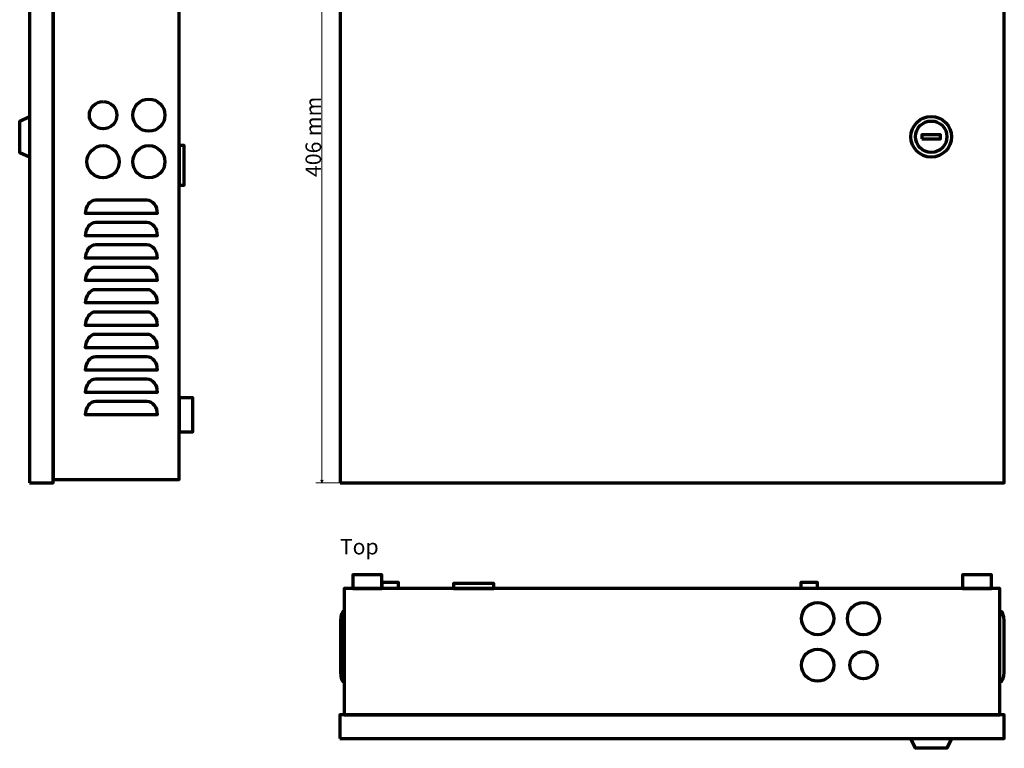
# Model space of a CAD drawing. Units: millimetres. Extents: x -585 to 585, y -381 to 473.
# Drawn here: x -585 to -7, y -381 to 46 of the extents above; entities that cross this region are included whole.
import ezdxf

# ---------------------------------------------------------------- set-up
doc = ezdxf.new("R2010")
doc.units = ezdxf.units.MM
doc.header["$MEASUREMENT"] = 0
doc.layers.add('Rzuty', color=7, linetype='Continuous')
doc.layers.add('Wymiary', color=7, linetype='Continuous')
doc.styles.add('0', font='Arial', dxfattribs={"height": 1})
doc.styles.add('18', font='Arial', dxfattribs={"height": 1})
doc.styles.add('7', font='Arial', dxfattribs={"height": 1})

msp = doc.modelspace()

# ---------------------------------------------------------------- linework, layer by layer
at = {"layer": 'Rzuty', "color": 7, "lineweight": 70}
for points in [[(-579.2135, -225.7476), (-565.2135, -225.7476), (-565.2135, 180.2524), (-579.2135, 180.2524), (-579.2135, -225.7476)], [(-396.8127, -225.7476), (-6.8127, -225.7476), (-6.8127, 180.2524), (-396.8127, 180.2524), (-396.8127, -225.7476)], [(-565.2135, -223.7476), (-491.2135, -223.7476), (-491.2135, 178.2524), (-565.2135, 178.2524), (-565.2135, -223.7476)], [(-55.1627, -23.7976), (-44.3127, -23.7976), (-44.3127, -21.5476), (-55.1627, -21.5476), (-55.1627, -23.7976)], [(-491.2135, -51.0476), (-488.3135, -51.0476), (-488.3135, -27.7476), (-491.2135, -27.7476), (-491.2135, -51.0476)], [(-491.2135, -195.7476), (-483.2135, -195.7476), (-483.2135, -175.7476), (-491.2135, -175.7476), (-491.2135, -195.7476)], [(-389.3725, -287.7476), (-372.3725, -287.7476), (-372.3725, -279.7476), (-389.3725, -279.7476), (-389.3725, -287.7476)], [(-31.3725, -287.7476), (-14.3725, -287.7476), (-14.3725, -279.7476), (-31.3725, -279.7476), (-31.3725, -287.7476)], [(-394.3725, -361.7476), (-9.3725, -361.7476), (-9.3725, -287.7476), (-394.3725, -287.7476), (-394.3725, -361.7476)], [(-330.2725, -287.7476), (-306.4725, -287.7476), (-306.4725, -284.7476), (-330.2725, -284.7476), (-330.2725, -287.7476)], [(-396.8725, -375.7476), (-6.8725, -375.7476), (-6.8725, -361.7476), (-396.8725, -361.7476), (-396.8725, -375.7476)]]:
    msp.add_lwpolyline(points, close=True, dxfattribs=at)
for centre, major_axis, ratio in [((-535.9635, -9.9975), (0, 8.05), 1), ((-509.0635, -9.9976), (0, 9.45), 1), ((-49.7377, -22.6725), (0, 11.9251), 0.99999161), ((-49.7377, -22.6726), (0, 9.25), 1), ((-535.9635, -37.3229), (0, 9.45), 1), ((-509.0635, -37.3229), (0, 9.45), 1), ((-116.4225, -305.3723), (0, 9.45), 1), ((-89.5225, -305.3723), (0, 9.45), 1), ((-116.4225, -332.6976), (0, 9.45), 1), ((-89.5225, -332.6977), (0, 8.05), 1)]:
    msp.add_ellipse(centre, major_axis=major_axis, ratio=ratio, dxfattribs=at)
for points, knots in [([(-579.2135, -34.6727), (-579.2135, -34.6727), (-579.2135, -10.8227), (-579.2135, -10.8227), (-579.2135, -10.8227), (-579.2135, -10.8227), (-584.9135, -13.4977), (-584.9135, -13.4977), (-584.9135, -13.4977), (-584.9135, -13.4977), (-584.9135, -31.9977), (-584.9135, -31.9977), (-584.9135, -31.9977), (-584.9135, -31.9977), (-579.2135, -34.6727), (-579.2135, -34.6727)], [0, 0, 0, 0, 0.2, 0.2, 0.2, 0.2, 0.4, 0.4, 0.4, 0.4, 0.6, 0.6, 0.6, 0.6, 1, 1, 1, 1]), ([(-540.2134, -59.7476), (-543.5271, -59.7476), (-546.2133, -63.3293), (-546.2133, -67.7476), (-546.2133, -67.7476), (-546.2133, -67.7476), (-540.2134, -67.7476), (-540.2134, -67.7476), (-540.2134, -67.7476), (-540.2134, -67.7476), (-510.2134, -67.7476), (-510.2134, -67.7476), (-510.2134, -67.7476), (-510.2134, -67.7476), (-504.2135, -67.7476), (-504.2135, -67.7476), (-504.2135, -67.7476), (-504.2135, -63.3293), (-506.8997, -59.7476), (-510.2134, -59.7476), (-510.2134, -59.7476), (-510.2134, -59.7476), (-540.2134, -59.7476), (-540.2134, -59.7476)], [0, 0, 0, 0, 0.14285714, 0.14285714, 0.14285714, 0.14285714, 0.28571429, 0.28571429, 0.28571429, 0.28571429, 0.42857143, 0.42857143, 0.42857143, 0.42857143, 0.57142857, 0.57142857, 0.57142857, 0.57142857, 0.71428571, 0.71428571, 0.71428571, 0.71428571, 1, 1, 1, 1]), ([(-540.2134, -72.8588), (-543.5271, -72.8588), (-546.2133, -76.4405), (-546.2133, -80.8588), (-546.2133, -80.8588), (-546.2133, -80.8588), (-540.2134, -80.8588), (-540.2134, -80.8588), (-540.2134, -80.8588), (-540.2134, -80.8588), (-510.2134, -80.8588), (-510.2134, -80.8588), (-510.2134, -80.8588), (-510.2134, -80.8588), (-504.2135, -80.8588), (-504.2135, -80.8588), (-504.2135, -80.8588), (-504.2135, -76.4405), (-506.8997, -72.8588), (-510.2134, -72.8588), (-510.2134, -72.8588), (-510.2134, -72.8588), (-540.2134, -72.8588), (-540.2134, -72.8588)], [0, 0, 0, 0, 0.14285714, 0.14285714, 0.14285714, 0.14285714, 0.28571429, 0.28571429, 0.28571429, 0.28571429, 0.42857143, 0.42857143, 0.42857143, 0.42857143, 0.57142857, 0.57142857, 0.57142857, 0.57142857, 0.71428571, 0.71428571, 0.71428571, 0.71428571, 1, 1, 1, 1]), ([(-540.2134, -85.9699), (-543.5271, -85.9699), (-546.2133, -89.5516), (-546.2133, -93.9699), (-546.2133, -93.9699), (-546.2133, -93.9699), (-540.2134, -93.9699), (-540.2134, -93.9699), (-540.2134, -93.9699), (-540.2134, -93.9699), (-510.2134, -93.9699), (-510.2134, -93.9699), (-510.2134, -93.9699), (-510.2134, -93.9699), (-504.2135, -93.9699), (-504.2135, -93.9699), (-504.2135, -93.9699), (-504.2135, -89.5516), (-506.8997, -85.9699), (-510.2134, -85.9699), (-510.2134, -85.9699), (-510.2134, -85.9699), (-540.2134, -85.9699), (-540.2134, -85.9699)], [0, 0, 0, 0, 0.14285714, 0.14285714, 0.14285714, 0.14285714, 0.28571429, 0.28571429, 0.28571429, 0.28571429, 0.42857143, 0.42857143, 0.42857143, 0.42857143, 0.57142857, 0.57142857, 0.57142857, 0.57142857, 0.71428571, 0.71428571, 0.71428571, 0.71428571, 1, 1, 1, 1]), ([(-540.2134, -99.081), (-543.5271, -99.081), (-546.2133, -102.6627), (-546.2133, -107.081), (-546.2133, -107.081), (-546.2133, -107.081), (-540.2134, -107.081), (-540.2134, -107.081), (-540.2134, -107.081), (-540.2134, -107.081), (-510.2134, -107.081), (-510.2134, -107.081), (-510.2134, -107.081), (-510.2134, -107.081), (-504.2135, -107.081), (-504.2135, -107.081), (-504.2135, -107.081), (-504.2135, -102.6627), (-506.8997, -99.081), (-510.2134, -99.081), (-510.2134, -99.081), (-510.2134, -99.081), (-540.2134, -99.081), (-540.2134, -99.081)], [0, 0, 0, 0, 0.14285714, 0.14285714, 0.14285714, 0.14285714, 0.28571429, 0.28571429, 0.28571429, 0.28571429, 0.42857143, 0.42857143, 0.42857143, 0.42857143, 0.57142857, 0.57142857, 0.57142857, 0.57142857, 0.71428571, 0.71428571, 0.71428571, 0.71428571, 1, 1, 1, 1]), ([(-540.2134, -112.1921), (-543.5271, -112.1921), (-546.2133, -115.7738), (-546.2133, -120.1921), (-546.2133, -120.1921), (-546.2133, -120.1921), (-540.2134, -120.1921), (-540.2134, -120.1921), (-540.2134, -120.1921), (-540.2134, -120.1921), (-510.2134, -120.1921), (-510.2134, -120.1921), (-510.2134, -120.1921), (-510.2134, -120.1921), (-504.2135, -120.1921), (-504.2135, -120.1921), (-504.2135, -120.1921), (-504.2135, -115.7738), (-506.8997, -112.1921), (-510.2134, -112.1921), (-510.2134, -112.1921), (-510.2134, -112.1921), (-540.2134, -112.1921), (-540.2134, -112.1921)], [0, 0, 0, 0, 0.14285714, 0.14285714, 0.14285714, 0.14285714, 0.28571429, 0.28571429, 0.28571429, 0.28571429, 0.42857143, 0.42857143, 0.42857143, 0.42857143, 0.57142857, 0.57142857, 0.57142857, 0.57142857, 0.71428571, 0.71428571, 0.71428571, 0.71428571, 1, 1, 1, 1]), ([(-540.2134, -125.3032), (-543.5271, -125.3032), (-546.2133, -128.8849), (-546.2133, -133.3032), (-546.2133, -133.3032), (-546.2133, -133.3032), (-540.2134, -133.3032), (-540.2134, -133.3032), (-540.2134, -133.3032), (-540.2134, -133.3032), (-510.2134, -133.3032), (-510.2134, -133.3032), (-510.2134, -133.3032), (-510.2134, -133.3032), (-504.2135, -133.3032), (-504.2135, -133.3032), (-504.2135, -133.3032), (-504.2135, -128.8849), (-506.8997, -125.3032), (-510.2134, -125.3032), (-510.2134, -125.3032), (-510.2134, -125.3032), (-540.2134, -125.3032), (-540.2134, -125.3032)], [0, 0, 0, 0, 0.14285714, 0.14285714, 0.14285714, 0.14285714, 0.28571429, 0.28571429, 0.28571429, 0.28571429, 0.42857143, 0.42857143, 0.42857143, 0.42857143, 0.57142857, 0.57142857, 0.57142857, 0.57142857, 0.71428571, 0.71428571, 0.71428571, 0.71428571, 1, 1, 1, 1]), ([(-540.2134, -138.4143), (-543.5271, -138.4143), (-546.2133, -141.996), (-546.2133, -146.4143), (-546.2133, -146.4143), (-546.2133, -146.4143), (-540.2134, -146.4143), (-540.2134, -146.4143), (-540.2134, -146.4143), (-540.2134, -146.4143), (-510.2134, -146.4143), (-510.2134, -146.4143), (-510.2134, -146.4143), (-510.2134, -146.4143), (-504.2135, -146.4143), (-504.2135, -146.4143), (-504.2135, -146.4143), (-504.2135, -141.996), (-506.8997, -138.4143), (-510.2134, -138.4143), (-510.2134, -138.4143), (-510.2134, -138.4143), (-540.2134, -138.4143), (-540.2134, -138.4143)], [0, 0, 0, 0, 0.14285714, 0.14285714, 0.14285714, 0.14285714, 0.28571429, 0.28571429, 0.28571429, 0.28571429, 0.42857143, 0.42857143, 0.42857143, 0.42857143, 0.57142857, 0.57142857, 0.57142857, 0.57142857, 0.71428571, 0.71428571, 0.71428571, 0.71428571, 1, 1, 1, 1]), ([(-540.2134, -151.5254), (-543.5271, -151.5254), (-546.2133, -155.1071), (-546.2133, -159.5254), (-546.2133, -159.5254), (-546.2133, -159.5254), (-540.2134, -159.5254), (-540.2134, -159.5254), (-540.2134, -159.5254), (-540.2134, -159.5254), (-510.2134, -159.5254), (-510.2134, -159.5254), (-510.2134, -159.5254), (-510.2134, -159.5254), (-504.2135, -159.5254), (-504.2135, -159.5254), (-504.2135, -159.5254), (-504.2135, -155.1071), (-506.8997, -151.5254), (-510.2134, -151.5254), (-510.2134, -151.5254), (-510.2134, -151.5254), (-540.2134, -151.5254), (-540.2134, -151.5254)], [0, 0, 0, 0, 0.14285714, 0.14285714, 0.14285714, 0.14285714, 0.28571429, 0.28571429, 0.28571429, 0.28571429, 0.42857143, 0.42857143, 0.42857143, 0.42857143, 0.57142857, 0.57142857, 0.57142857, 0.57142857, 0.71428571, 0.71428571, 0.71428571, 0.71428571, 1, 1, 1, 1]), ([(-540.2134, -164.6365), (-543.5271, -164.6365), (-546.2133, -168.2182), (-546.2133, -172.6365), (-546.2133, -172.6365), (-546.2133, -172.6365), (-540.2134, -172.6365), (-540.2134, -172.6365), (-540.2134, -172.6365), (-540.2134, -172.6365), (-510.2134, -172.6365), (-510.2134, -172.6365), (-510.2134, -172.6365), (-510.2134, -172.6365), (-504.2135, -172.6365), (-504.2135, -172.6365), (-504.2135, -172.6365), (-504.2135, -168.2182), (-506.8997, -164.6365), (-510.2134, -164.6365), (-510.2134, -164.6365), (-510.2134, -164.6365), (-540.2134, -164.6365), (-540.2134, -164.6365)], [0, 0, 0, 0, 0.14285714, 0.14285714, 0.14285714, 0.14285714, 0.28571429, 0.28571429, 0.28571429, 0.28571429, 0.42857143, 0.42857143, 0.42857143, 0.42857143, 0.57142857, 0.57142857, 0.57142857, 0.57142857, 0.71428571, 0.71428571, 0.71428571, 0.71428571, 1, 1, 1, 1]), ([(-540.2134, -177.7476), (-543.5271, -177.7476), (-546.2133, -181.3293), (-546.2133, -185.7476), (-546.2133, -185.7476), (-546.2133, -185.7476), (-540.2134, -185.7476), (-540.2134, -185.7476), (-540.2134, -185.7476), (-540.2134, -185.7476), (-510.2134, -185.7476), (-510.2134, -185.7476), (-510.2134, -185.7476), (-510.2134, -185.7476), (-504.2135, -185.7476), (-504.2135, -185.7476), (-504.2135, -185.7476), (-504.2135, -181.3293), (-506.8997, -177.7476), (-510.2134, -177.7476), (-510.2134, -177.7476), (-510.2134, -177.7476), (-540.2134, -177.7476), (-540.2134, -177.7476)], [0, 0, 0, 0, 0.14285714, 0.14285714, 0.14285714, 0.14285714, 0.28571429, 0.28571429, 0.28571429, 0.28571429, 0.42857143, 0.42857143, 0.42857143, 0.42857143, 0.57142857, 0.57142857, 0.57142857, 0.57142857, 0.71428571, 0.71428571, 0.71428571, 0.71428571, 1, 1, 1, 1]), ([(-362.6224, -287.7476), (-362.6224, -287.7476), (-362.6224, -283.9476), (-362.6224, -283.9476), (-362.6224, -283.9476), (-362.6224, -283.9476), (-372.1224, -283.9476), (-372.1224, -283.9476), (-372.1224, -283.9476), (-372.1224, -283.9476), (-372.1224, -287.7476), (-372.1224, -287.7476), (-372.1224, -287.7476), (-372.1224, -287.7476), (-362.6224, -287.7476), (-362.6224, -287.7476)], [0, 0, 0, 0, 0.2, 0.2, 0.2, 0.2, 0.4, 0.4, 0.4, 0.4, 0.6, 0.6, 0.6, 0.6, 1, 1, 1, 1]), ([(-116.6225, -287.7476), (-116.6225, -287.7476), (-116.6225, -283.9476), (-116.6225, -283.9476), (-116.6225, -283.9476), (-116.6225, -283.9476), (-126.1225, -283.9476), (-126.1225, -283.9476), (-126.1225, -283.9476), (-126.1225, -283.9476), (-126.1225, -287.7476), (-126.1225, -287.7476), (-126.1225, -287.7476), (-126.1225, -287.7476), (-116.6225, -287.7476), (-116.6225, -287.7476)], [0, 0, 0, 0, 0.2, 0.2, 0.2, 0.2, 0.4, 0.4, 0.4, 0.4, 0.6, 0.6, 0.6, 0.6, 1, 1, 1, 1]), ([(-396.5725, -306.7475), (-396.5725, -303.4338), (-395.5875, -300.7476), (-394.3725, -300.7476), (-394.3725, -300.7476), (-394.3725, -300.7476), (-394.3725, -306.7475), (-394.3725, -306.7475), (-394.3725, -306.7475), (-394.3725, -306.7475), (-394.3725, -336.7475), (-394.3725, -336.7475), (-394.3725, -336.7475), (-394.3725, -336.7475), (-394.3725, -342.7474), (-394.3725, -342.7474), (-394.3725, -342.7474), (-395.5875, -342.7474), (-396.5725, -340.0612), (-396.5725, -336.7475), (-396.5725, -336.7475), (-396.5725, -336.7475), (-396.5725, -306.7475), (-396.5725, -306.7475)], [0, 0, 0, 0, 0.14285714, 0.14285714, 0.14285714, 0.14285714, 0.28571429, 0.28571429, 0.28571429, 0.28571429, 0.42857143, 0.42857143, 0.42857143, 0.42857143, 0.57142857, 0.57142857, 0.57142857, 0.57142857, 0.71428571, 0.71428571, 0.71428571, 0.71428571, 1, 1, 1, 1]), ([(-7.1725, -306.7475), (-7.1725, -303.4338), (-8.1575, -300.7476), (-9.3725, -300.7476), (-9.3725, -300.7476), (-9.3725, -300.7476), (-9.3725, -306.7475), (-9.3725, -306.7475), (-9.3725, -306.7475), (-9.3725, -306.7475), (-9.3725, -336.7475), (-9.3725, -336.7475), (-9.3725, -336.7475), (-9.3725, -336.7475), (-9.3725, -342.7474), (-9.3725, -342.7474), (-9.3725, -342.7474), (-8.1575, -342.7474), (-7.1725, -340.0612), (-7.1725, -336.7475), (-7.1725, -336.7475), (-7.1725, -336.7475), (-7.1725, -306.7475), (-7.1725, -306.7475)], [0, 0, 0, 0, 0.14285714, 0.14285714, 0.14285714, 0.14285714, 0.28571429, 0.28571429, 0.28571429, 0.28571429, 0.42857143, 0.42857143, 0.42857143, 0.42857143, 0.57142857, 0.57142857, 0.57142857, 0.57142857, 0.71428571, 0.71428571, 0.71428571, 0.71428571, 1, 1, 1, 1]), ([(-37.8725, -375.7476), (-37.8725, -375.7476), (-61.7225, -375.7476), (-61.7225, -375.7476), (-61.7225, -375.7476), (-61.7225, -375.7476), (-59.0475, -381.4476), (-59.0475, -381.4476), (-59.0475, -381.4476), (-59.0475, -381.4476), (-40.5475, -381.4476), (-40.5475, -381.4476), (-40.5475, -381.4476), (-40.5475, -381.4476), (-37.8725, -375.7476), (-37.8725, -375.7476)], [0, 0, 0, 0, 0.2, 0.2, 0.2, 0.2, 0.4, 0.4, 0.4, 0.4, 0.6, 0.6, 0.6, 0.6, 1, 1, 1, 1])]:
    msp.add_open_spline(points, degree=3, knots=knots, dxfattribs=at)
at = {"layer": 'Wymiary', "color": 7, "lineweight": 18}
msp.add_open_spline([(-407.4362, -225.7476), (-407.4362, -225.7476), (-407.4362, 180.2524), (-407.4362, 180.2524)], degree=3, dxfattribs=at)
msp.add_open_spline([(-407.4362, -225.7476), (-407.4362, -225.7476), (-408.1082, -224.1794), (-408.1082, -224.1794), (-408.1082, -224.1794), (-407.6602, -224.4034), (-407.2121, -224.4034), (-406.7641, -224.1794), (-406.7641, -224.1794), (-406.7641, -224.1794), (-407.4362, -225.7476), (-407.4362, -225.7476)], degree=3, knots=[0, 0, 0, 0, 0.25, 0.25, 0.25, 0.25, 0.5, 0.5, 0.5, 0.5, 1, 1, 1, 1], dxfattribs=at)
at = {"layer": 'Wymiary', "color": 7, "lineweight": 20}
msp.add_open_spline([(-390.6207, -225.7476), (-390.6207, -225.7476), (-411.0963, -225.7476), (-411.0963, -225.7476)], degree=3, dxfattribs=at)

# ---------------------------------------------------------------- texts
at = {"layer": 'Rzuty', "color": 7, "style": '18', "oblique": -0.0000015}
msp.add_text('Top', height=9.144, dxfattribs=at).set_placement((-396.9074, -267.7092))
at = {"layer": 'Wymiary', "color": 7, "oblique": -0.0000015}
for s, style, p in [(' mm', '0', (-407.9489, -25.0865)), ('406', '7', (-407.9489, -46.2764))]:
    msp.add_text(s, height=9.144, rotation=90, dxfattribs=dict(at, style=style)).set_placement(p)

doc.saveas('drawing.dxf')
